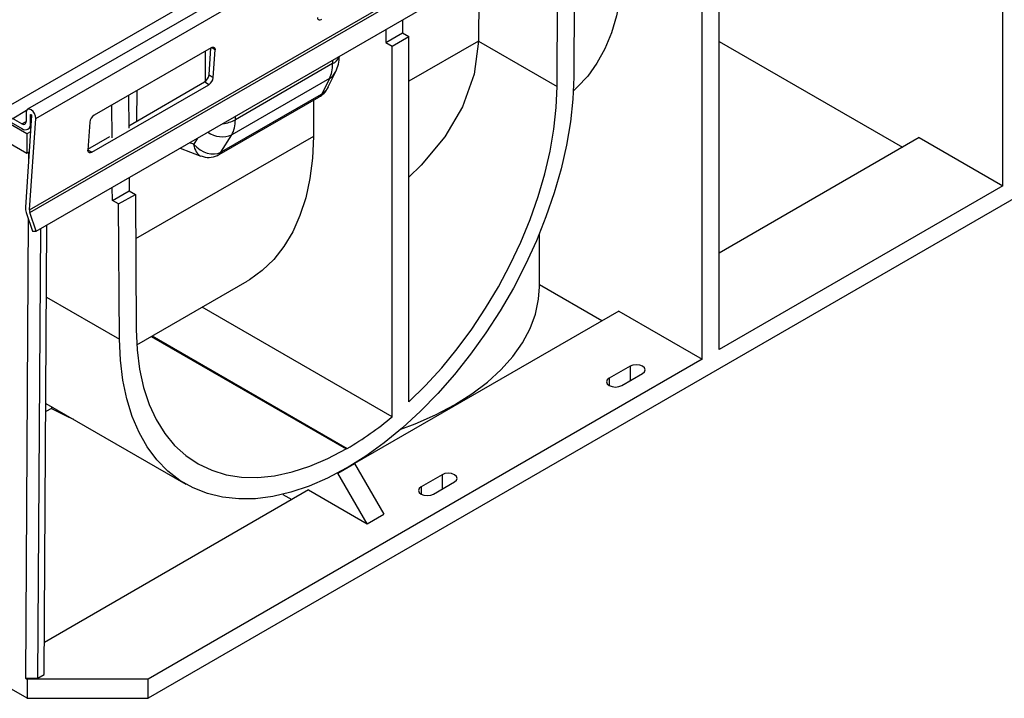
# Model space of a CAD drawing. Units: millimetres. Extents: x 56 to 3304, y 56 to 2320.
# Drawn here: x 2347 to 2513, y 1616 to 1731 of the extents above; entities that cross this region are included whole.
import ezdxf

# ---------------------------------------------------------------- set-up
doc = ezdxf.new("R2010")
doc.units = ezdxf.units.MM
doc.header["$LTSCALE"] = 8
doc.layers.add('HAURATON_PRODUCT_CONTOUR', color=7, linetype='Continuous', lineweight=25)

msp = doc.modelspace()

# ---------------------------------------------------------------- linework, layer by layer
at = {"layer": 'HAURATON_PRODUCT_CONTOUR'}
for p, q in [((2344.74, 1716.2), (3050.43, 2123.59)), ((3052.97, 2122.66), (2347.99, 1715.68)), ((2349.37, 1714.14), (3054.36, 2121.12)), ((2348.32, 1698.68), (3053.3, 2105.65)), ((2348.39, 1698.22), (3053.37, 2105.2)), ((2349.45, 1695.05), (3054.44, 2102.03)), ((3035.2, 2000.93), (2368.37, 1615.98)), ((2512.99, 1702.73), (2512.99, 1786.02)), ((2464.98, 1675.01), (2464.98, 1758.3)), ((2462.15, 1673.38), (2462.15, 1756.67)), ((2440.55, 1744.2), (2440.41, 1721.15)), ((2437.59, 1719.54), (2437.72, 1742.57)), ((2424.39, 1738.31), (2424.26, 1727.24)), ((2411.45, 1730.84), (2411.45, 1728.62)), ((2408.62, 1729.21), (2408.62, 1726.99)), ((2408.62, 1726.99), (2411.45, 1728.62)), ((2409.68, 1726.38), (2412.51, 1728.01)), ((2411.45, 1728.62), (2412.51, 1728.01)), ((2412.51, 1666.14), (2412.51, 1728.01)), ((2379.06, 1726.11), (2359.26, 1714.69)), ((2378.69, 1721.51), (2379, 1726.08)), ((2379.71, 1725.74), (2379.11, 1726.14)), ((2408.62, 1726.99), (2409.68, 1726.38)), ((2409.68, 1663.64), (2409.68, 1726.38)), ((2424.26, 1727.21), (2412.51, 1720.43)), ((2424.26, 1727.24), (2437.59, 1719.54)), ((2464.98, 1727.18), (2496.02, 1709.26)), ((2378.01, 1725.51), (2378.02, 1720.38)), ((2379.39, 1721.04), (2379.71, 1725.74)), ((2399.58, 1723.41), (2383.15, 1713.92)), ((2399.58, 1723.99), (2399.58, 1723.41)), ((2378.69, 1721.51), (2379.39, 1721.04)), ((2398.87, 1719.47), (2400.12, 1722.07)), ((2334.17, 1719.84), (2347.04, 1712.41)), ((2358.83, 1708.42), (2378.63, 1719.85)), ((2365.09, 1712.91), (2377.93, 1720.32)), ((2378.63, 1719.85), (2377.93, 1720.32)), ((2399.07, 1720.92), (2382.54, 1711.37)), ((2399.07, 1720.92), (2397.79, 1718.26)), ((2347.88, 1711.52), (2334.8, 1719.07)), ((2365.06, 1718.04), (2365.1, 1712.47)), ((2366.49, 1713.72), (2366.52, 1718.88)), ((2380.41, 1708.03), (2397.26, 1717.76)), ((2397.67, 1718.19), (2380.82, 1708.46)), ((2362.27, 1710.83), (2362.23, 1716.4)), ((2396.39, 1717.26), (2396.35, 1711.1)), ((2345.37, 1714.09), (2347.83, 1715.51)), ((2348.67, 1714.61), (2347.61, 1699.14)), ((2347.75, 1715.15), (2347.75, 1713.64)), ((2348.46, 1714.74), (2348.56, 1714.8)), ((2348.46, 1713.23), (2348.46, 1714.74)), ((2383.15, 1713.92), (2383.15, 1714.5)), ((2337.97, 1713.98), (2347.88, 1708.26)), ((2347.04, 1713.23), (2345.46, 1714.14)), ((2347.04, 1713.23), (2347.75, 1713.64)), ((2348.32, 1698.68), (2349.37, 1714.14)), ((2348.46, 1713.23), (2348.58, 1713.3)), ((2358.5, 1713.49), (2358.18, 1708.79)), ((2348.48, 1711.87), (2347.88, 1711.52)), ((2347.88, 1711.52), (2347.88, 1708.26)), ((2348.04, 1712.32), (2348.53, 1712.6)), ((2358.19, 1708.92), (2361.91, 1711.07)), ((2396.35, 1711.1), (2366.27, 1693.73)), ((2380.71, 1708.41), (2382.54, 1711.37)), ((2376.09, 1709.76), (2375.4, 1710.03)), ((2376.73, 1710.79), (2376.09, 1709.76)), ((2498.85, 1710.89), (2464.98, 1691.34)), ((2498.85, 1710.89), (2512.99, 1702.73)), ((2347.88, 1708.26), (2348.25, 1708.47)), ((2348.16, 1708.42), (2348.16, 1707.09)), ((2358.18, 1708.85), (2358.83, 1708.42)), ((2373.83, 1709.12), (2377.32, 1707.77)), ((2365.15, 1704.11), (2365.16, 1701.9)), ((2512.99, 1702.73), (2464.98, 1675.01)), ((2362.33, 1700.27), (2362.32, 1702.48)), ((2362.33, 1700.27), (2365.16, 1701.9)), ((2363.39, 1699.66), (2366.22, 1701.29)), ((2365.16, 1701.9), (2366.22, 1701.29)), ((2366.22, 1701.29), (2366.36, 1678.42)), ((2363.39, 1699.66), (2362.33, 1700.27)), ((2363.53, 1676.77), (2363.39, 1699.66)), ((2347.75, 1698.24), (2348.81, 1695.06)), ((2349.45, 1695.05), (2348.39, 1698.22)), ((2348.1, 1697.2), (2347.62, 1619.4)), ((2350.81, 1620.01), (2351.27, 1696.1)), ((2348.81, 1695.06), (2349.45, 1695.05)), ((2349.74, 1619.4), (2350.21, 1695.48)), ((2434.58, 1685.66), (2434.58, 1694.61)), ((2366.45, 1675.8), (2385.12, 1686.57)), ((2434.58, 1686.03), (2445.18, 1679.91)), ((2351.19, 1683.89), (2363.53, 1676.77)), ((2409.68, 1663.64), (2377.54, 1682.2)), ((2448.01, 1681.54), (2403.32, 1655.75)), ((2448.01, 1681.54), (2462.15, 1673.38)), ((2368.92, 1677.22), (2401.89, 1658.19)), ((2369.08, 1677.32), (2402.05, 1658.29)), ((2462.15, 1673.38), (2368.37, 1619.24)), ((2449.93, 1672.19), (2446.39, 1670.15)), ((2449.93, 1672.19), (2449.93, 1669.74)), ((2446.39, 1670.15), (2446.39, 1668.92)), ((2448.51, 1668.92), (2452.05, 1670.96)), ((2351.08, 1665.91), (2374.77, 1652.24)), ((2352.01, 1665.05), (2351.08, 1664.52)), ((2352.01, 1665.38), (2352.01, 1665.05)), ((2401.89, 1658.19), (2402.05, 1658.29)), ((2400.49, 1654.11), (2403.32, 1655.75)), ((2402.05, 1655.02), (2401.89, 1654.93)), ((2403.32, 1655.77), (2403.32, 1655.75)), ((2403.32, 1655.75), (2408.27, 1647.17)), ((2400.49, 1654.11), (2400.49, 1654.15)), ((2405.44, 1645.54), (2400.49, 1654.11)), ((2418.11, 1653.82), (2414.57, 1651.78)), ((2418.11, 1653.82), (2418.11, 1651.37)), ((2395.54, 1651.26), (2350.84, 1625.45)), ((2395.54, 1651.26), (2405.44, 1645.54)), ((2414.57, 1651.78), (2414.57, 1650.55)), ((2416.69, 1650.55), (2420.23, 1652.6)), ((2391.18, 1650.5), (2392.71, 1649.62)), ((2405.44, 1645.54), (2408.27, 1647.17)), ((2347.89, 1615.98), (2303.63, 1641.53)), ((2347.62, 1619.4), (2349.74, 1619.4)), ((2347.62, 1619.4), (2347.89, 1619.24)), ((2349.74, 1619.4), (2350.81, 1620.01)), ((2347.89, 1619.24), (2347.89, 1615.98)), ((2368.37, 1619.24), (2347.89, 1619.24)), ((2368.37, 1615.98), (2368.37, 1619.24)), ((2347.89, 1615.98), (2368.37, 1615.98))]:
    msp.add_line(p, q, dxfattribs=at)
at = {"layer": 'HAURATON_PRODUCT_CONTOUR', "flags": 128}
for points in [[(2448.82, 1741.39), (2448.68, 1737.92), (2448.28, 1734.62), (2447.65, 1731.5), (2446.77, 1728.6), (2445.66, 1725.92), (2444.32, 1723.48), (2442.77, 1721.31), (2441, 1719.41), (2440.35, 1718.82)], [(2397.72, 1730.87), (2397.59, 1730.81), (2397.46, 1730.77), (2397.34, 1730.78), (2397.24, 1730.81), (2397.16, 1730.88), (2397.1, 1730.98), (2397.07, 1731.1), (2397.07, 1731.25)], [(2379.06, 1726.11), (2379.2, 1726.18), (2379.33, 1726.21), (2379.44, 1726.21), (2379.54, 1726.17), (2379.62, 1726.11), (2379.68, 1726.01), (2379.71, 1725.88), (2379.71, 1725.74)], [(2424.26, 1727.21), (2423.56, 1721.65), (2421.58, 1716.08), (2418.58, 1711), (2414.6, 1706.21), (2412.51, 1704.21)], [(2440.41, 1721.15), (2440.26, 1717.42), (2439.85, 1713.57), (2439.18, 1709.63), (2438.27, 1705.61), (2437.1, 1701.55), (2435.7, 1697.47), (2434.08, 1693.41), (2432.23, 1689.39), (2430.18, 1685.43), (2427.94, 1681.57), (2425.53, 1677.83), (2422.95, 1674.24), (2420.24, 1670.81), (2417.4, 1667.58), (2414.46, 1664.56), (2411.43, 1661.78), (2408.34, 1659.25), (2405.21, 1656.99), (2402.05, 1655.02)], [(2412.51, 1666.14), (2415.33, 1668.92), (2418.06, 1671.93), (2420.68, 1675.12), (2423.16, 1678.49), (2425.49, 1682.01), (2427.66, 1685.65), (2429.64, 1689.39), (2431.43, 1693.2), (2433.01, 1697.05), (2434.37, 1700.92), (2435.5, 1704.77), (2436.39, 1708.59), (2437.04, 1712.34), (2437.44, 1716), (2437.59, 1719.54)], [(2397.26, 1717.76), (2397.33, 1717.8), (2397.53, 1717.93)], [(2349.37, 1714.14), (2349.33, 1714.54), (2349.17, 1714.96), (2348.91, 1715.33), (2348.59, 1715.6), (2348.27, 1715.72), (2348, 1715.68), (2347.81, 1715.48), (2347.75, 1715.15)], [(2348.46, 1714.74), (2348.47, 1714.78), (2348.49, 1714.81), (2348.53, 1714.82), (2348.57, 1714.8), (2348.61, 1714.76), (2348.64, 1714.72), (2348.66, 1714.66), (2348.67, 1714.61)], [(2396.35, 1711.1), (2396.19, 1707.44), (2395.76, 1703.97), (2395.05, 1700.72), (2394.08, 1697.69), (2392.85, 1694.93), (2391.36, 1692.44), (2389.64, 1690.25), (2387.69, 1688.37), (2385.53, 1686.82), (2385.12, 1686.57)], [(2358.83, 1708.42), (2358.69, 1708.35), (2358.57, 1708.32), (2358.45, 1708.32), (2358.35, 1708.36), (2358.27, 1708.43), (2358.21, 1708.53), (2358.18, 1708.65), (2358.18, 1708.79)], [(2380.1, 1707.87), (2380.18, 1707.91), (2380.41, 1708.03)], [(2411.14, 1661.53), (2413.57, 1662.44), (2417.02, 1663.96), (2420.23, 1665.66), (2423.16, 1667.51), (2425.8, 1669.5), (2428.12, 1671.62), (2430.11, 1673.85), (2431.75, 1676.18), (2433.02, 1678.58), (2433.92, 1681.03), (2434.44, 1683.52), (2434.58, 1685.66)], [(2366.36, 1678.42), (2366.52, 1674.96), (2366.94, 1671.67), (2367.62, 1668.59), (2368.57, 1665.74), (2369.76, 1663.15), (2371.2, 1660.83), (2372.87, 1658.79), (2374.76, 1657.07), (2376.85, 1655.66), (2379.14, 1654.57), (2381.59, 1653.83), (2384.2, 1653.43), (2386.94, 1653.37), (2389.79, 1653.66), (2392.73, 1654.29), (2395.75, 1655.26), (2398.81, 1656.57), (2401.89, 1658.19)], [(2401.89, 1654.93), (2398.74, 1653.26), (2395.61, 1651.9), (2392.52, 1650.86), (2389.49, 1650.15), (2386.55, 1649.77), (2383.71, 1649.72), (2380.99, 1650.01), (2378.42, 1650.64), (2376, 1651.59), (2373.76, 1652.86), (2371.71, 1654.45), (2369.87, 1656.35), (2368.24, 1658.53), (2366.84, 1660.99), (2365.68, 1663.7), (2364.76, 1666.66), (2364.09, 1669.84), (2363.68, 1673.22), (2363.53, 1676.77)], [(2452.05, 1670.96), (2452.37, 1671.25), (2452.49, 1671.58), (2452.37, 1671.91), (2452.05, 1672.19), (2451.56, 1672.38), (2450.99, 1672.44), (2450.41, 1672.38), (2449.93, 1672.19)], [(2446.39, 1670.15), (2446.07, 1669.87), (2445.95, 1669.54), (2446.07, 1669.2), (2446.39, 1668.92), (2446.88, 1668.74), (2447.45, 1668.67), (2448.03, 1668.74), (2448.51, 1668.92)], [(2352.01, 1665.05), (2354.86, 1663.62), (2355.76, 1663.22)], [(2420.23, 1652.6), (2420.55, 1652.88), (2420.67, 1653.21), (2420.55, 1653.54), (2420.23, 1653.82), (2419.74, 1654.01), (2419.17, 1654.07), (2418.59, 1654.01), (2418.11, 1653.82)], [(2414.57, 1651.78), (2414.25, 1651.5), (2414.13, 1651.17), (2414.25, 1650.84), (2414.57, 1650.55), (2415.06, 1650.37), (2415.63, 1650.3), (2416.21, 1650.37), (2416.69, 1650.55)]]:
    msp.add_lwpolyline(points, dxfattribs=at)
at = {"layer": 'HAURATON_PRODUCT_CONTOUR'}
for centre, radius, start, end in [((2398.6, 1725.42), 2.24, 296.1513, 339.3921), ((2394.56, 1724.74), 6.18, 334.3449, 359.1462), ((2377.05, 1721.71), 1.65, 302.0693, 352.8264), ((2377.76, 1721.25), 1.65, 302.0693, 352.8264), ((2397.64, 1723.29), 2.77, 301.1017, 334.0227), ((2395.86, 1720.73), 3.26, 300.9863, 337.8062), ((2396.71, 1718.7), 1.09, 300.48, 332.1674), ((2397.16, 1718.47), 0.657, 304.4502, 341.2393), ((2360.14, 1713.29), 1.65, 122.0693, 172.8264), ((2347.32, 1713.57), 0.437, 230.7967, 9.214), ((2347.59, 1713.09), 0.873, 230.7967, 9.214), ((2380.53, 1718.73), 5.48, 275.1948, 298.5186), ((2380.9, 1715.39), 4.34, 235.8996, 292.2244), ((2378.62, 1710.94), 3.4, 247.7207, 295.6783), ((2379.41, 1709.28), 1.57, 295.8449, 326.2474), ((2379.86, 1708.97), 1.09, 300.1413, 332.1747), ((2350.01, 1699.04), 2.4, 177.4145, 199.5343), ((2349.51, 1698.62), 1.2, 177.4145, 199.5343), ((2374.3, 1705.88), 55.1, 300.2425, 309.9465)]:
    msp.add_arc(centre, radius, start, end, dxfattribs=at)
for centre, major_axis, ratio, start_param, end_param in [((2388.73, 1707.01), (25.38, 43.37), 0.573337, 5.493612, 5.494167), ((2394.43, 1726.96), (-3.51, 7.21), 0.524928, 3.513844, 3.964241), ((2395.39, 1721.47), (3.05, -2.64), 0.848917, 6.03004, 6.508581), ((2397.95, 1718.78), (0.744, 0.684), 0.299059, 4.069742, 4.223004), ((2376.99, 1716.9), (-4.58, 6.58), 0.625225, 3.42397, 3.874367), ((2378.38, 1711.65), (2.89, -2.83), 0.733619, 4.634446, 6.047737), ((2378.38, 1711.65), (0.89, 3.93), 0.556848, 2.194249, 3.059124), ((2381.23, 1709.12), (0.804, 0.753), 0.251703, 3.810815, 3.964078)]:
    msp.add_ellipse(centre, major_axis=major_axis, ratio=ratio, start_param=start_param, end_param=end_param, dxfattribs=at)

doc.saveas('drawing.dxf')
